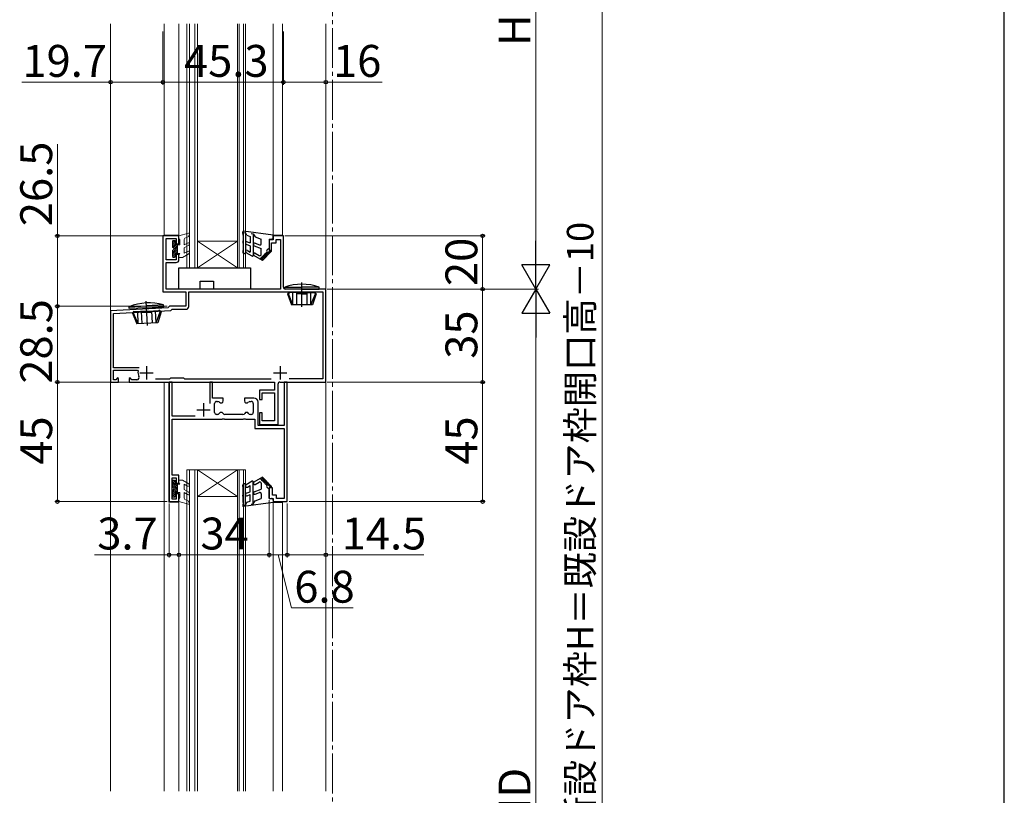
# Model space of a CAD drawing. Extents: x 105 to 1155, y 126 to 1689.
# Drawn here: x 784 to 1155, y 832 to 1124 of the extents above; entities that cross this region are included whole.
import ezdxf

# ---------------------------------------------------------------- set-up
doc = ezdxf.new("R2010")
doc.units = 0
doc.linetypes.add('YCENTER_1', pattern=[13, 10, -1, 1, -1])
for name, color, linetype, lineweight in [('YKK_11', 7, 'CONTINUOUS', 30), ('YKK_12', 2, 'CONTINUOUS', 13), ('YKK_13', 4, 'CONTINUOUS', 30), ('YKK_D', 6, 'CONTINUOUS', 13), ('YKK_ZWAK', 7, 'CONTINUOUS', 30)]:
    doc.layers.add(name, color=color, linetype=linetype, lineweight=lineweight)
doc.styles.add('text-b', font='txt')

msp = doc.modelspace()

# ---------------------------------------------------------------- linework, layer by layer
at = {"layer": 'YKK_11', "linetype": 'ByBlock', "lineweight": -2, "ltscale": 0.5}
for p, q in [((844.4, 1042.79), (838.4, 1042.79)), ((838.4, 1042.79), (838.4, 1021.69)), ((839.6, 1033.79), (839.6, 1041.79)), ((839.6, 1041.79), (843.4, 1041.79)), ((843.4, 1041.79), (843.4, 1039.79)), ((844.4, 1039.79), (844.4, 1042.79)), ((879.9, 1041.29), (878.4, 1041.29)), ((878.4, 1041.29), (878.4, 1037.29)), ((883.7, 1042.79), (879.9, 1042.79)), ((879.9, 1042.79), (879.9, 1041.29)), ((881, 1040.19), (881, 1041.49)), ((881, 1041.49), (882.6, 1041.49)), ((882.6, 1041.49), (882.6, 1022.79)), ((883.7, 1023.49), (883.7, 1042.79)), ((843.4, 1039.79), (844.4, 1039.79)), ((879.2, 1037.29), (879.2, 1040.19)), ((879.2, 1040.19), (881, 1040.19)), ((843.4, 1033.79), (839.6, 1033.79)), ((844.4, 1035.79), (843.4, 1035.79)), ((843.4, 1035.79), (843.4, 1033.79)), ((844.4, 1033.79), (844.4, 1035.79)), ((878.4, 1037.29), (879.2, 1037.29)), ((839.6, 1022.79), (839.6, 1032.79)), ((839.6, 1032.79), (843.4, 1032.79)), ((866.1, 1022.79), (839.6, 1022.79)), ((882.6, 1022.79), (866.1, 1022.79)), ((899.7, 1022.79), (884.4, 1022.79)), ((899.7, 987.79), (899.7, 1022.79)), ((838.4, 1021.69), (847, 1021.69)), ((847, 1021.69), (847, 1016.29)), ((848.1, 1016.19), (848.1, 1021.69)), ((848.1, 1021.69), (870.35, 1021.69)), ((870.35, 1021.69), (898.6, 1021.69)), ((898.6, 1021.69), (898.6, 988.99)), ((840.31, 1015.78), (818.7, 1014.65)), ((840.5, 1015.98), (840.31, 1015.78)), ((840.8, 1016.29), (840.5, 1015.98)), ((847, 1016.29), (840.8, 1016.29)), ((818.7, 1014.65), (818.7, 987.79)), ((819.8, 1013.6), (841.32, 1014.73)), ((819.8, 993.19), (819.8, 1013.6)), ((841.32, 1014.73), (841.6, 1015.01)), ((841.6, 1015.01), (841.8, 1015.19)), ((841.8, 1015.19), (847.1, 1015.19)), ((829.48, 993.19), (819.8, 993.19)), ((819.8, 988.69), (819.8, 992.29)), ((819.8, 992.29), (828.77, 992.29)), ((821.33, 989.34), (820.68, 988.69)), ((821.7, 989.19), (821.33, 989.34)), ((826.07, 989.34), (825.7, 989.19)), ((826.72, 988.69), (826.07, 989.34)), ((828.77, 992.29), (829.07, 991.93)), ((841.2, 989.29), (840.8, 988.89)), ((846.2, 989.29), (841.2, 989.29)), ((846.6, 988.89), (846.2, 989.29)), ((818.7, 987.79), (821.7, 987.79)), ((820.68, 988.69), (819.8, 988.69)), ((821.7, 987.79), (821.7, 989.19)), ((825.7, 989.19), (825.7, 987.79)), ((825.7, 987.79), (865.45, 987.79)), ((828.63, 988.69), (826.72, 988.69)), ((840.8, 988.89), (835.55, 988.89)), ((841.9, 987.79), (840.7, 987.79)), ((840.7, 987.79), (840.7, 942.79)), ((841.9, 974.99), (841.9, 987.79)), ((879.15, 988.89), (846.6, 988.89)), ((857, 987.79), (856, 987.79)), ((856, 987.79), (856, 979.69)), ((857, 981.79), (857, 987.79)), ((865.45, 987.79), (880.4, 987.79)), ((880.4, 987.79), (880.4, 984.79)), ((881.7, 971.79), (881.7, 987.09)), ((882.4, 987.79), (899.7, 987.79)), ((885.2, 987.79), (884, 987.79)), ((884, 987.79), (884, 971.49)), ((885.2, 942.79), (885.2, 987.79)), ((898.6, 988.99), (885.9, 988.99)), ((880.4, 984.79), (874.7, 984.79)), ((874.7, 984.79), (874.7, 981.19)), ((875.7, 981.19), (875.7, 983.79)), ((875.7, 983.79), (880.4, 983.79)), ((880.4, 983.79), (880.4, 973.19)), ((861.1, 981.79), (857, 981.79)), ((857.8, 976.39), (857.8, 979.69)), ((858.6, 980.49), (859.05, 980.49)), ((861.1, 980.69), (861.1, 981.79)), ((872.6, 981.79), (869.1, 981.79)), ((869.1, 981.79), (869.1, 980.69)), ((871.15, 980.49), (871.6, 980.49)), ((872.4, 979.69), (872.4, 976.39)), ((874.2, 971.49), (874.2, 980.19)), ((874.7, 981.19), (875.7, 981.19)), ((850.47, 974.99), (841.9, 974.99)), ((858.91, 975.59), (858.6, 975.59)), ((868.51, 975.59), (861.69, 975.59)), ((871.6, 975.59), (871.29, 975.59)), ((875.7, 976.19), (874.7, 976.19)), ((874.7, 976.19), (874.7, 971.79)), ((875.7, 973.19), (875.7, 976.19)), ((841.9, 952.79), (841.9, 973.79)), ((841.9, 973.79), (860.64, 973.79)), ((860.64, 973.79), (860.83, 973.91)), ((860.83, 973.91), (861.38, 973.91)), ((861.38, 973.91), (861.56, 973.79)), ((861.56, 973.79), (868.64, 973.79)), ((868.64, 973.79), (868.83, 973.91)), ((868.83, 973.91), (869.38, 973.91)), ((869.38, 973.91), (869.56, 973.79)), ((869.56, 973.79), (873, 973.79)), ((873, 973.79), (873, 970.29)), ((884, 971.49), (874.2, 971.49)), ((874.7, 971.79), (881.7, 971.79)), ((880.4, 973.19), (875.7, 973.19)), ((873, 970.29), (884, 970.29)), ((884, 970.29), (884, 943.99)), ((844.4, 952.79), (841.9, 952.79)), ((844.4, 949.79), (844.4, 952.79)), ((841.9, 943.79), (841.9, 951.79)), ((841.9, 951.79), (843.4, 951.79)), ((843.4, 951.79), (843.4, 949.79)), ((843.4, 949.79), (844.4, 949.79)), ((844.4, 945.79), (843.4, 945.79)), ((843.4, 945.79), (843.4, 943.79)), ((844.4, 942.79), (844.4, 945.79)), ((879.6, 947.99), (878.4, 947.99)), ((878.4, 947.99), (878.4, 943.99)), ((879.6, 945.19), (879.6, 947.99)), ((881.1, 945.19), (879.6, 945.19)), ((881.1, 943.99), (881.1, 945.19)), ((840.7, 942.79), (844.4, 942.79)), ((843.4, 943.79), (841.9, 943.79)), ((878.4, 943.99), (879.9, 943.99)), ((879.9, 943.99), (879.9, 942.79)), ((879.9, 942.79), (885.2, 942.79)), ((884, 943.99), (881.1, 943.99))]:
    msp.add_line(p, q, dxfattribs=at)
at = {"layer": 'YKK_11', "ltscale": 0.5}
for p, q in [((832.2, 993.79), (832.2, 988.79)), ((882.5, 993.79), (882.5, 988.79)), ((829.7, 991.29), (834.7, 991.29)), ((880, 991.29), (885, 991.29)), ((853.7, 979.79), (853.7, 974.79)), ((851.2, 977.29), (856.2, 977.29))]:
    msp.add_line(p, q, dxfattribs=at)
at = {"layer": 'YKK_11', "linetype": 'ByBlock', "lineweight": -2, "ltscale": 0.5}
for centre, radius, start, end in [((843.4, 1033.79), 1, 270, 360), ((884.4, 1023.49), 0.7, 180, 270), ((847.1, 1016.19), 1, 270, 360), ((828.63, 989.49), 0.8, 270, 26.7437), ((832.2, 991.29), 3.2, 168.4631, 206.7437), ((882.4, 987.09), 0.7, 90, 180), ((858.6, 979.69), 0.8, 90, 180), ((859.05, 979.69), 0.8, 38.6822, 90), ((860.3, 980.69), 0.8, 218.6822, 0), ((869.9, 980.69), 0.8, 180, 321.3178), ((871.15, 979.69), 0.8, 90, 141.3178), ((871.6, 979.69), 0.8, 0, 90), ((872.6, 980.19), 1.6, 0, 90), ((858.6, 976.39), 0.8, 180, 270), ((858.91, 976.39), 0.8, 270, 330), ((860.3, 975.59), 0.8, 30.0001, 149.9999), ((861.69, 976.39), 0.8, 210, 270), ((868.51, 976.39), 0.8, 270, 330), ((869.9, 975.59), 0.8, 30.0001, 149.9999), ((871.29, 976.39), 0.8, 210, 270), ((871.6, 976.39), 0.8, 270, 360)]:
    msp.add_arc(centre, radius, start, end, dxfattribs=at)
at = {"layer": 'YKK_12', "linetype": 'YCENTER_1', "ltscale": 1.5}
msp.add_line((902.2, 1432.98), (902.2, 567.02), dxfattribs=at)
at = {"layer": 'YKK_12'}
for p, q in [((818.7, 833.8), (818.7, 1122.64)), ((838.9, 1122.64), (838.9, 1043.09)), ((844.4, 1122.64), (844.4, 1043.09)), ((879.9, 1122.64), (879.9, 1043.09)), ((883.4, 1122.64), (883.4, 1043.09)), ((838.9, 1043.09), (844.4, 1043.09)), ((879.9, 1043.09), (883.4, 1043.09)), ((899.7, 833.8), (899.7, 1036.81)), ((847.4, 1030.79), (851.4, 1030.79)), ((866.4, 1030.79), (869.4, 1030.79)), ((838.9, 833.8), (838.9, 987.79)), ((840.6, 987.79), (840.6, 942.59)), ((847.4, 954.79), (851.4, 954.79)), ((866.4, 954.79), (869.4, 954.79)), ((840.6, 942.59), (844.4, 942.59)), ((844.4, 942.59), (844.4, 833.8)), ((879.9, 942.49), (879.9, 833.8)), ((879.9, 942.49), (883.4, 942.49)), ((883.4, 833.8), (883.4, 942.49))]:
    msp.add_line(p, q, dxfattribs=at)
at = {"layer": 'YKK_12', "linetype": 'Continuous', "lineweight": 13, "ltscale": 0.5}
for p, q in [((847.4, 1030.79), (847.4, 1122.64)), ((848.4, 1030.79), (848.4, 1122.64)), ((850.4, 1030.79), (850.4, 1122.64)), ((851.4, 1030.79), (851.4, 1122.64)), ((866.4, 1030.79), (866.4, 1122.64)), ((867.1, 1030.79), (867.1, 1122.64)), ((868.7, 1030.79), (868.7, 1122.64)), ((869.4, 1030.79), (869.4, 1122.64)), ((847.4, 954.79), (847.4, 833.8)), ((848.4, 954.79), (848.4, 833.8)), ((850.4, 954.79), (850.4, 833.8)), ((851.4, 954.79), (851.4, 833.8)), ((866.4, 954.79), (866.4, 833.8)), ((867.1, 954.79), (867.1, 833.8)), ((868.7, 954.79), (868.7, 833.8)), ((869.4, 954.79), (869.4, 833.8))]:
    msp.add_line(p, q, dxfattribs=at)
at = {"layer": 'YKK_12', "ltscale": 0.5}
msp.add_line((899.7, 1122.64), (899.7, 1036.81), dxfattribs=at)
at = {"layer": 'YKK_12', "linetype": 'Continuous'}
for p, q in [((851.4, 1040.79), (866.4, 1040.79)), ((851.4, 1030.79), (866.4, 1040.79)), ((866.4, 1030.79), (851.4, 1040.79)), ((851.4, 1030.79), (866.4, 1030.79)), ((851.4, 954.79), (866.4, 954.79)), ((851.4, 954.79), (866.4, 944.79)), ((866.4, 954.79), (851.4, 944.79)), ((851.4, 944.79), (866.4, 944.79))]:
    msp.add_line(p, q, dxfattribs=at)
at = {"layer": 'YKK_13', "linetype": 'Continuous', "lineweight": 13, "ltscale": 0.5}
for p, q in [((848.02, 1043.78), (844.4, 1042.79)), ((844.4, 1042.79), (844.4, 1041.79)), ((844.4, 1041.79), (844.7, 1041.27)), ((844.7, 1041.27), (844.7, 1039.39)), ((846.4, 1041.47), (846.4, 1039.39)), ((847.87, 1042.49), (846.69, 1041.93)), ((848.36, 1043.34), (847.87, 1042.49)), ((842, 1040.13), (842.93, 1041.06)), ((842, 1040.79), (842, 1038.39)), ((842, 1039.42), (843.1, 1040.52)), ((842, 1038.72), (843.1, 1039.82)), ((842, 1036.59), (843.9, 1038.49)), ((842, 1035.89), (843.9, 1037.79)), ((842.01, 1040.84), (842.25, 1041.09)), ((842.29, 1038.3), (843.38, 1039.39)), ((842.8, 1041.09), (842.3, 1041.09)), ((842.49, 1037.79), (843.9, 1039.2)), ((843.1, 1040.79), (843.1, 1039.39)), ((843.1, 1039.39), (844.7, 1039.39)), ((843.9, 1039.39), (843.9, 1036.19)), ((846.4, 1039.39), (847.65, 1040.11)), ((848.15, 1039.25), (846.4, 1038.24)), ((846.4, 1038.24), (846.4, 1036.25)), ((842, 1037.3), (842.1, 1037.4)), ((842, 1037.39), (842, 1034.99)), ((842, 1035.18), (843.9, 1037.08)), ((842.23, 1034.7), (843.1, 1035.57)), ((842.3, 1034.69), (842.8, 1034.69)), ((843.1, 1036.19), (844.7, 1036.19)), ((843.1, 1036.19), (843.1, 1034.99)), ((843.72, 1036.19), (843.9, 1036.37)), ((844.4, 1035.67), (844.7, 1036.19)), ((844.4, 1035.67), (844.4, 1034.69)), ((844.4, 1034.69), (845.7, 1034.69)), ((848.15, 1036.1), (845.7, 1034.69)), ((846.4, 1036.25), (847.65, 1036.97)), ((842, 948.19), (842, 950.59)), ((842, 950.4), (843.9, 948.5)), ((842, 949.69), (843.9, 947.79)), ((842, 948.99), (843.9, 947.09)), ((842.23, 950.88), (843.1, 950.01)), ((842.3, 950.89), (842.8, 950.89)), ((843.1, 949.39), (843.1, 950.59)), ((843.1, 949.39), (844.7, 949.39)), ((843.72, 949.39), (843.9, 949.21)), ((843.9, 946.19), (843.9, 949.39)), ((844.4, 949.91), (844.4, 950.89)), ((844.4, 950.89), (845.7, 950.89)), ((844.4, 949.91), (844.7, 949.39)), ((848.15, 949.48), (845.7, 950.89)), ((846.4, 949.33), (847.65, 948.61)), ((846.4, 947.34), (846.4, 949.33)), ((842, 948.28), (842.1, 948.18)), ((842, 944.79), (842, 947.19)), ((842, 946.86), (843.1, 945.76)), ((842, 946.16), (843.1, 945.06)), ((842, 945.45), (842.93, 944.52)), ((842.29, 947.28), (843.38, 946.19)), ((842.49, 947.79), (843.9, 946.38)), ((843.1, 944.79), (843.1, 946.19)), ((843.1, 946.19), (844.7, 946.19)), ((844.7, 944.31), (844.7, 946.19)), ((848.15, 946.33), (846.4, 947.34)), ((846.4, 946.19), (847.65, 945.47)), ((846.4, 944.11), (846.4, 946.19)), ((842, 944.74), (842.25, 944.49)), ((842.8, 944.49), (842.3, 944.49)), ((844.4, 943.79), (844.7, 944.31)), ((844.4, 942.79), (844.4, 943.79)), ((848.02, 941.8), (844.4, 942.79)), ((847.87, 943.09), (846.69, 943.65)), ((848.36, 942.24), (847.87, 943.09))]:
    msp.add_line(p, q, dxfattribs=at)
at = {"layer": 'YKK_13', "linetype": 'Continuous', "ltscale": 0.5}
for p, q in [((868.6, 1043.09), (868.4, 1044.24)), ((868.6, 1043.09), (868.6, 1040.89)), ((868.67, 1044.1), (869.4, 1044)), ((879.9, 1043.09), (868.74, 1044.59)), ((869.95, 1043.04), (869.4, 1044)), ((869.4, 1044), (869.4, 1036.39)), ((869.95, 1043.04), (871.2, 1042.59)), ((871.2, 1042.59), (871.2, 1040.15)), ((871.6, 1043.7), (872.38, 1043.6)), ((872.4, 1043.59), (872.4, 1035.39)), ((872.4, 1043.59), (873.07, 1042.44)), ((873.07, 1042.44), (875.4, 1041.59)), ((875.4, 1039.87), (875.4, 1041.59)), ((878.4, 1041.59), (878.4, 1038.09)), ((878.4, 1041.59), (879.2, 1041.59)), ((879.9, 1042.29), (879.9, 1043.09)), ((868.4, 1040.69), (868.4, 1040.29)), ((868.6, 1040.09), (868.6, 1037.29)), ((869.73, 1039.62), (871.2, 1039.09)), ((870.07, 1040.56), (871.2, 1040.15)), ((871.2, 1039.09), (871.2, 1036.72)), ((872.73, 1039.06), (875.4, 1038.09)), ((873.07, 1040), (874.73, 1039.4)), ((875.4, 1035.85), (875.4, 1038.09)), ((878.4, 1038.09), (877.6, 1037.49)), ((868.4, 1037.09), (868.4, 1036.56)), ((868.95, 1036.13), (868.5, 1036.39)), ((871.95, 1035.13), (869.65, 1036.46)), ((870.15, 1037.32), (871.2, 1036.72)), ((875.81, 1033.59), (872.65, 1035.42)), ((873.15, 1036.28), (874.65, 1035.42)), ((874.92, 1034.11), (877.55, 1036.74)), ((875.14, 1033.98), (875.62, 1034.81)), ((875.57, 1033.73), (876.98, 1036.17)), ((879.13, 1036.9), (875.81, 1033.59)), ((876.42, 1034.19), (877.81, 1036.6)), ((877.78, 1035.56), (878.75, 1037.23)), ((878.77, 1037.26), (878.25, 1036.74)), ((868.4, 948.49), (868.4, 949.02)), ((868.95, 949.45), (868.5, 949.19)), ((869.4, 941.58), (869.4, 949.19)), ((871.95, 950.45), (869.65, 949.12)), ((870.15, 948.26), (871.2, 948.86)), ((871.2, 946.49), (871.2, 948.86)), ((872.4, 941.99), (872.4, 950.19)), ((875.81, 951.99), (872.65, 950.16)), ((873.15, 949.3), (874.65, 950.16)), ((874.92, 951.47), (877.55, 948.84)), ((875.14, 951.6), (875.62, 950.77)), ((875.4, 949.73), (875.4, 947.49)), ((875.57, 951.85), (876.98, 949.41)), ((879.13, 948.68), (875.81, 951.99)), ((876.42, 951.39), (877.81, 948.98)), ((877.78, 950.02), (878.75, 948.35)), ((878.77, 948.32), (878.25, 948.84)), ((868.4, 944.89), (868.4, 945.29)), ((868.6, 945.49), (868.6, 948.29)), ((869.73, 945.96), (871.2, 946.49)), ((870.07, 945.02), (871.2, 945.43)), ((871.2, 942.99), (871.2, 945.43)), ((872.73, 946.52), (875.4, 947.49)), ((873.07, 945.58), (874.73, 946.18)), ((875.4, 945.71), (875.4, 943.99)), ((878.4, 947.49), (877.6, 948.09)), ((878.4, 943.99), (878.4, 947.49)), ((868.6, 942.49), (868.4, 941.34)), ((868.6, 942.49), (868.6, 944.69)), ((868.67, 941.48), (869.4, 941.58)), ((879.9, 942.49), (868.74, 940.99)), ((869.95, 942.54), (869.4, 941.58)), ((869.95, 942.54), (871.2, 942.99)), ((871.6, 941.88), (872.38, 941.98)), ((872.4, 941.99), (873.07, 943.14)), ((873.07, 943.14), (875.4, 943.99)), ((878.4, 943.99), (879.2, 943.99)), ((879.9, 943.29), (879.9, 942.49))]:
    msp.add_line(p, q, dxfattribs=at)
at = {"layer": 'YKK_13'}
for p, q in [((844.4, 1022.79), (844.4, 1030.79)), ((844.4, 1030.79), (871.4, 1030.79)), ((871.4, 1030.79), (871.4, 1022.79)), ((852.4, 1022.79), (844.4, 1022.79)), ((852.4, 1022.79), (852.4, 1025.79)), ((852.4, 1025.79), (857.4, 1025.79)), ((857.4, 1025.79), (857.4, 1022.79)), ((871.4, 1022.79), (857.4, 1022.79)), ((884.2, 1022.79), (884.2, 1023.5)), ((884.2, 1023.5), (890.7, 1023.5)), ((890.7, 1022.79), (884.2, 1022.79)), ((897.2, 1023.5), (890.7, 1023.5)), ((890.7, 1022.79), (897.2, 1022.79)), ((897.2, 1022.79), (895.6, 1022.79)), ((897.2, 1022.79), (897.2, 1023.5)), ((885.3, 1020.99), (885.8, 1021.49)), ((885.3, 1020.99), (886.79, 1016.89)), ((885.66, 1020.99), (885.3, 1020.99)), ((885.66, 1020.99), (886.2, 1021.49)), ((887.32, 1016.89), (885.66, 1020.99)), ((885.8, 1021.49), (885.8, 1021.69)), ((890.7, 1021.49), (885.8, 1021.49)), ((887.32, 1016.89), (887.32, 1021.49)), ((888.75, 1016.89), (888.75, 1021.49)), ((890.7, 1020.99), (888.75, 1020.99)), ((890.7, 1021.49), (895.6, 1021.49)), ((890.7, 1020.99), (892.66, 1020.99)), ((892.66, 1016.89), (892.66, 1021.49)), ((894.08, 1016.89), (894.08, 1021.49)), ((894.08, 1016.89), (895.74, 1020.99)), ((896.1, 1020.99), (894.61, 1016.89)), ((895.74, 1020.99), (895.2, 1021.49)), ((895.6, 1021.49), (895.6, 1021.69)), ((896.1, 1020.99), (895.6, 1021.49)), ((895.74, 1020.99), (896.1, 1020.99)), ((825.67, 1016.14), (832.16, 1016.48)), ((825.71, 1015.43), (825.67, 1016.14)), ((832.2, 1015.77), (825.71, 1015.43)), ((838.65, 1016.82), (832.16, 1016.48)), ((832.2, 1015.77), (838.69, 1016.11)), ((838.69, 1016.11), (837.09, 1016.02)), ((838.69, 1016.11), (838.65, 1016.82)), ((894.61, 1016.89), (886.79, 1016.89)), ((826.9, 1013.69), (827.38, 1014.21)), ((827.26, 1013.7), (826.9, 1013.69)), ((826.9, 1013.69), (828.61, 1009.67)), ((827.26, 1013.7), (827.78, 1014.23)), ((829.13, 1009.7), (827.26, 1013.7)), ((827.38, 1014.21), (827.36, 1014.41)), ((832.27, 1014.47), (827.38, 1014.21)), ((829.13, 1009.7), (828.89, 1014.29)), ((830.56, 1009.77), (830.32, 1014.37)), ((832.29, 1013.97), (830.34, 1013.87)), ((832.27, 1014.47), (837.16, 1014.72)), ((832.29, 1013.97), (834.25, 1014.07)), ((834.46, 1009.98), (834.22, 1014.57)), ((835.89, 1010.05), (835.65, 1014.64)), ((835.89, 1010.05), (837.33, 1014.23)), ((837.69, 1014.25), (836.41, 1010.08)), ((837.33, 1014.23), (836.76, 1014.7)), ((837.16, 1014.72), (837.15, 1014.92)), ((837.69, 1014.25), (837.16, 1014.72)), ((837.33, 1014.23), (837.69, 1014.25)), ((836.41, 1010.08), (828.61, 1009.67))]:
    msp.add_line(p, q, dxfattribs=at)
at = {"layer": 'YKK_13', "linetype": 'YCENTER_1'}
for p, q in [((890.7, 1016.08), (890.7, 1025.26)), ((832.55, 1009.07), (832.07, 1018.23))]:
    msp.add_line(p, q, dxfattribs=at)
at = {"layer": 'YKK_13', "linetype": 'Continuous', "lineweight": 13, "ltscale": 0.5}
for centre, radius, start, end in [((846.9, 1041.47), 0.5, 115.4766, 180), ((848.1, 1043.49), 0.3, 329.9958, 107.5899), ((842.3, 1040.79), 0.3, 90, 180), ((842, 1037.89), 0.5, 270, 90), ((842.8, 1040.79), 0.3, 0, 90), ((847.9, 1039.68), 0.5, 300, 120), ((842.3, 1034.99), 0.3, 180, 270), ((842.8, 1034.99), 0.3, 270, 0), ((847.9, 1036.54), 0.5, 300, 120), ((842.3, 950.59), 0.3, 90, 180), ((842.8, 950.59), 0.3, 0, 90), ((847.9, 949.04), 0.5, 240, 60), ((842, 947.69), 0.5, 270, 90), ((847.9, 945.9), 0.5, 240, 60), ((842.3, 944.79), 0.3, 180, 270), ((842.8, 944.79), 0.3, 270, 0), ((846.9, 944.11), 0.5, 180, 244.5234), ((848.1, 942.09), 0.3, 252.4101, 30.0042)]:
    msp.add_arc(centre, radius, start, end, dxfattribs=at)
at = {"layer": 'YKK_13', "linetype": 'Continuous', "ltscale": 0.5}
for centre, radius, start, end in [((868.7, 1044.29), 0.3, 82.6824, 189.6273), ((879.2, 1042.29), 0.7, 270, 0), ((868.6, 1040.69), 0.2, 90, 180), ((868.6, 1040.29), 0.2, 180, 270), ((869.9, 1040.09), 0.5, 70, 250), ((872.9, 1039.53), 0.5, 70, 250), ((874.9, 1039.87), 0.5, 250, 0), ((877.9, 1037.09), 0.5, 126.8727, 315.0013), ((868.6, 1037.09), 0.2, 90, 180), ((868.6, 1036.56), 0.2, 180, 240), ((869.1, 1036.39), 0.3, 240, 0), ((869.9, 1036.89), 0.5, 60, 240), ((872.1, 1035.39), 0.3, 240, 0), ((872.9, 1035.85), 0.5, 60.0001, 240), ((874.9, 1035.85), 0.5, 240, 0), ((878.95, 1037.08), 0.25, 314.9977, 135.0198), ((868.6, 949.02), 0.2, 120, 180), ((869.1, 949.19), 0.3, 0, 120), ((869.9, 948.69), 0.5, 120, 300), ((872.1, 950.19), 0.3, 0, 120), ((872.9, 949.73), 0.5, 120, 299.9999), ((874.9, 949.73), 0.5, 0, 120), ((877.9, 948.49), 0.5, 44.9987, 233.1273), ((878.95, 948.5), 0.25, 224.9802, 45.0023), ((868.6, 948.49), 0.2, 180, 270), ((868.6, 945.29), 0.2, 90, 180), ((868.6, 944.89), 0.2, 180, 270), ((869.9, 945.49), 0.5, 110, 290), ((872.9, 946.05), 0.5, 110, 290), ((874.9, 945.71), 0.5, 0, 110), ((868.7, 941.29), 0.3, 170.3727, 277.3176), ((879.2, 943.29), 0.7, 0, 90)]:
    msp.add_arc(centre, radius, start, end, dxfattribs=at)
at = {"layer": 'YKK_13'}
for centre, start, end in [((890.7, 1004.59), 71.0346, 108.9657), ((833.15, 997.59), 74.0346, 111.9657)]:
    msp.add_arc(centre, 20, start, end, dxfattribs=at)
at = {"layer": 'YKK_D'}
for p, q in [((978.7, 1218.29), (978.7, 1033.29)), ((1003.7, 1218.29), (1003.7, 649.28)), ((818.7, 1119.64), (818.7, 1099.64)), ((838.4, 1119.64), (838.4, 1099.64)), ((838.4, 1119.64), (838.4, 1099.64)), ((883.7, 1119.64), (883.7, 1099.64)), ((883.7, 1119.64), (883.7, 1099.64)), ((899.7, 1119.64), (899.7, 1099.64)), ((818.7, 1100.64), (785.35, 1100.64)), ((838.4, 1100.64), (818.7, 1100.64)), ((883.7, 1100.64), (838.4, 1100.64)), ((883.7, 1100.64), (899.7, 1100.64)), ((899.7, 1100.64), (920.91, 1100.64)), ((798.7, 1042.79), (798.7, 1077.29)), ((840, 1042.79), (797.7, 1042.79)), ((798.7, 1016.29), (798.7, 1042.79)), ((884.2, 1042.79), (959.7, 1042.79)), ((958.7, 1022.79), (958.7, 1042.79)), ((900.2, 1022.79), (979.7, 1022.79)), ((900.2, 1022.79), (979.7, 1022.79)), ((900.2, 1022.79), (959.7, 1022.79)), ((900.2, 1022.79), (959.7, 1022.79)), ((958.7, 1022.79), (958.7, 987.79)), ((840, 1016.29), (797.7, 1016.29)), ((840, 1016.29), (797.7, 1016.29)), ((798.7, 987.79), (798.7, 1016.29)), ((978.7, 1012.29), (978.7, 649.28)), ((840, 987.79), (797.7, 987.79)), ((840, 987.79), (797.7, 987.79)), ((798.7, 987.79), (798.7, 942.79)), ((899.7, 987.29), (899.7, 921.79)), ((900.2, 987.79), (959.7, 987.79)), ((900.2, 987.79), (959.7, 987.79)), ((958.7, 987.79), (958.7, 942.79)), ((840, 942.79), (797.7, 942.79)), ((840.7, 942.09), (840.7, 921.79)), ((844.4, 942.09), (844.4, 921.79)), ((878.4, 943.29), (878.4, 921.79)), ((878.4, 943.29), (878.4, 921.79)), ((885.2, 942.09), (885.2, 921.79)), ((885.2, 942.09), (885.2, 921.79)), ((885.9, 942.79), (959.7, 942.79)), ((844.4, 937.85), (844.4, 921.79)), ((840.7, 922.79), (812.58, 922.79)), ((844.4, 922.79), (840.7, 922.79)), ((844.4, 922.79), (878.4, 922.79)), ((844.4, 922.79), (846.95, 922.79)), ((878.4, 922.79), (885.2, 922.79)), ((881.8, 922.79), (886.77, 902.79)), ((885.2, 922.79), (899.7, 922.79)), ((936.52, 922.79), (899.7, 922.79)), ((886.77, 902.79), (910, 902.79))]:
    msp.add_line(p, q, dxfattribs=at)
at = {"layer": 'YKK_D', "lineweight": -2}
for p, q in [((978.7, 1022.79), (978.7, 1040.98)), ((978.7, 1022.79), (973.45, 1031.88)), ((983.95, 1031.88), (973.45, 1031.88)), ((978.7, 1022.79), (983.95, 1031.88)), ((978.7, 1022.79), (973.45, 1013.7)), ((978.7, 1022.79), (983.95, 1013.7)), ((978.7, 1022.79), (978.7, 1004.6)), ((973.45, 1013.7), (983.95, 1013.7))]:
    msp.add_line(p, q, dxfattribs=at)
at = {"layer": 'YKK_D', "linetype": 'ByBlock', "lineweight": -2}
for centre, radius in [((818.7, 1100.64), 0.637), ((838.4, 1100.64), 0.637), ((838.4, 1100.64), 0.637), ((883.7, 1100.64), 0.637), ((883.7, 1100.64), 0.637), ((899.7, 1100.64), 0.637), ((798.7, 1042.79), 0.638), ((958.7, 1042.79), 0.638), ((958.7, 1022.79), 0.638), ((958.7, 1022.79), 0.637), ((798.7, 1016.29), 0.638), ((798.7, 1016.29), 0.637), ((798.7, 987.79), 0.637), ((798.7, 987.79), 0.638), ((958.7, 987.79), 0.637), ((958.7, 987.79), 0.638), ((798.7, 942.79), 0.637), ((958.7, 942.79), 0.637), ((840.7, 922.79), 0.637), ((844.4, 922.79), 0.637), ((844.4, 922.79), 0.638), ((878.4, 922.79), 0.637), ((878.4, 922.79), 0.637), ((885.2, 922.79), 0.637), ((885.2, 922.79), 0.637), ((899.7, 922.79), 0.637)]:
    msp.add_circle(centre, radius, dxfattribs=at)
at = {"layer": 'YKK_ZWAK'}
msp.add_line((1155, 126), (1155, 1656), dxfattribs=at)

# ---------------------------------------------------------------- texts
at = {"layer": 'YKK_D', "style": 'text-b'}
for s, height, rotation, p in [('HR', 12, 90, (976.7, 1114.23)), ('26.5', 12, 90, (796.7, 1046.45)), ('新設ドア枠H＝既設ドア枠開口高－10', 10, 90, (1000.39, 818.36)), ('20', 12, 90, (956.7, 1023.93)), ('28.5', 12, 90, (796.7, 987.18)), ('35', 12, 90, (956.7, 996.56)), ('45', 12, 90, (796.7, 956.7)), ('45', 12, 90, (956.7, 956.7)), ('3.7', 12, 0.0002, (813.69, 924.79)), ('HD', 12, 90, (976.7, 819.47))]:
    msp.add_text(s, height=height, rotation=rotation, dxfattribs=at).set_placement(p)
for s, p in [('19.7', (785.51, 1102.64)), ('45.3', (846.32, 1102.64)), ('16', (902.41, 1102.64)), ('34', (852.5, 924.79)), ('14.5', (905.67, 924.79)), ('6.8', (887.82, 904.79))]:
    msp.add_text(s, height=12, dxfattribs=at).set_placement(p)

doc.saveas('drawing.dxf')
